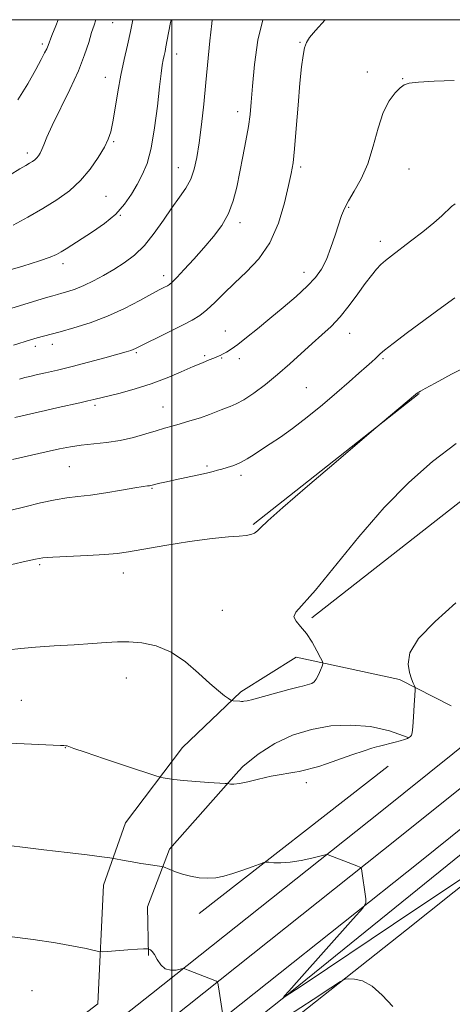
# Model space of a CAD drawing. Extents: x 2177300 to 2180200, y 362300 to 365200.
# Drawn here: x 2177953 to 2178086, y 364698 to 365000 of the extents above; entities that cross this region are included whole.
import ezdxf

# ---------------------------------------------------------------- set-up
doc = ezdxf.new("R2010")
doc.units = 0
doc.header["$MEASUREMENT"] = 0
for name, color, linetype, lineweight in [('32000', 7, 'Continuous', 0), ('DTM HARD BREAKLINE', 7, 'Continuous', 0), ('DTM SPOT ELEVATION', 2, 'Continuous', 13), ('INDEX CONTOUR', 41, 'Continuous', 13), ('INTERMEDIATE CONTOUR', 44, 'Continuous', 0)]:
    doc.layers.add(name, color=color, linetype=linetype, lineweight=lineweight)

msp = doc.modelspace()

# ---------------------------------------------------------------- linework, layer by layer
at = {"layer": '32000', "flags": 128}
for points in [[(2177500, 362500), (2180000, 362500), (2180000, 365000), (2177500, 365000), (2177500, 362500)], [(2178000, 362500), (2178000, 365000)]]:
    msp.add_lwpolyline(points, dxfattribs=at)
at = {"layer": 'DTM HARD BREAKLINE'}
for points in [[(2177977.3, 364697.66, 1175.05), (2177927.84, 364659.8, 1178.4), (2177894.87, 364634.4, 1179.74), (2177857.64, 364604.37, 1180.39), (2177810.1, 364571.17, 1183.04), (2177779.96, 364549.49, 1183.64), (2177756.4, 364530.08, 1183.64), (2177743.71, 364523.19, 1183.54), (2177736.25, 364525.13, 1183.29), (2177730.26, 364534.54, 1182.79), (2177730.94, 364556.97, 1182.39), (2177728.95, 364592.53, 1181.54), (2177725.94, 364619.67, 1179.54), (2177726.94, 364674.37, 1173.95), (2177725.57, 364726.28, 1168.86), (2177724.27, 364785.2, 1164.86), (2177723.85, 364838.04, 1158.57), (2177722.88, 364883.4, 1150.88), (2177720.85, 364914.74, 1145.14)], [(2178025.01, 364844.94, 1165.81), (2178075.9, 364885.13, 1166.06)], [(2177500, 364277.494, 1172.669), (2177526.26, 364305.71, 1175.28), (2177549.82, 364329.16, 1177.31), (2177573.81, 364352.07, 1178.96), (2177598.28, 364374.48, 1180.22), (2177623.23, 364396.39, 1181.09), (2177645.37, 364415.09, 1181.53), (2177703.67, 364464.82, 1183.64), (2177760.31, 364512.96, 1183.14), (2177809.9, 364553.73, 1182.74), (2177873.06, 364604.09, 1180.44), (2177923.03, 364644.77, 1178.25), (2177993.75, 364700.69, 1174.45), (2178063.92, 364756.55, 1171.26), (2178116.27, 364798.63, 1169.66), (2178175.62, 364844.8, 1167.66), (2178199.67, 364865.17, 1167.33)], [(2177500, 364262.734, 1172.025), (2177503.51, 364266.96, 1172.49), (2177533.27, 364298.93, 1175.48), (2177556.62, 364322.18, 1177.51), (2177580.47, 364344.95, 1179.16), (2177604.8, 364367.23, 1180.42), (2177629.59, 364389, 1181.29), (2177651.68, 364407.66, 1181.73), (2177709.99, 364457.4, 1183.84), (2177766.56, 364505.48, 1183.34), (2177816.04, 364546.15, 1182.94), (2177879.18, 364596.5, 1180.64), (2177929.13, 364637.16, 1178.45), (2177999.81, 364693.05, 1174.65), (2178070.01, 364748.94, 1171.46), (2178122.32, 364790.98, 1169.86), (2178181.67, 364837.16, 1167.86), (2178208.51, 364858.78, 1167.47)], [(2178042.97, 364816.25, 1168.31), (2178096.68, 364858.28, 1169.66)], [(2177500, 364247.481, 1170.846), (2177510.83, 364260.52, 1172.29), (2177540.28, 364292.15, 1175.28), (2177563.43, 364315.19, 1177.31), (2177587.13, 364337.82, 1178.96), (2177611.31, 364359.97, 1180.22), (2177635.95, 364381.62, 1181.09), (2177657.99, 364400.23, 1181.53), (2177716.31, 364449.98, 1183.64), (2177772.81, 364498, 1183.14), (2177822.18, 364538.57, 1182.74), (2177885.3, 364588.91, 1180.44), (2177935.23, 364629.55, 1178.25), (2178005.87, 364685.41, 1174.45), (2178076.1, 364741.33, 1171.26), (2178128.37, 364783.33, 1169.66), (2178187.72, 364829.52, 1167.66), (2178212.77, 364848.75, 1167.33)], [(2177737.99, 364452.01, 1181.64), (2177776.18, 364485.3, 1181.69), (2177824.76, 364528.78, 1180.65), (2177884.58, 364574.49, 1178.35), (2177936.4, 364615.13, 1176.05), (2177984.52, 364660.02, 1174.55), (2178036.82, 364701.59, 1171.86), (2178107.04, 364758.42, 1169.31), (2178160.28, 364800.45, 1167.36), (2178209.82, 364837.51, 1166.35)], [(2178212.95, 364832.2, 1168.76), (2178174.81, 364804.05, 1170.26), (2178122.96, 364761.07, 1171.36), (2178072.07, 364720.42, 1173.2), (2178023.07, 364681.62, 1175.25), (2177980.18, 364645.56, 1177.2), (2177929.77, 364606.78, 1178.9), (2177892.51, 364572.54, 1181.15), (2177854.76, 364537.37, 1184.74), (2177834.96, 364519.8, 1186.74), (2177810.44, 364498.53, 1186.74), (2177781.71, 364477.3, 1185.59), (2177757.76, 364465.84, 1183.24)], [(2177977.3, 364697.66, 1175.05), (2177979.05, 364734.12, 1172.65), (2177985.79, 364753.22, 1171.15), (2178003.31, 364776.43, 1169.25), (2178021.24, 364793.55, 1167.76), (2178038.18, 364804.14, 1167.36), (2178069.9, 364797.29, 1169.8), (2178085.72, 364789.19, 1170.45)], [(2178072.54, 364779.5, 1169.95), (2178066.84, 364781.53, 1169.6), (2178060.93, 364782.81, 1169.32), (2178054.9, 364783.31, 1169.11), (2178048.85, 364783.03, 1168.99), (2178042.88, 364781.98, 1168.95), (2178037.1, 364780.16, 1168.99), (2178031.61, 364777.61, 1169.11), (2178026.49, 364774.38, 1169.32), (2178021.83, 364770.52, 1169.6), (2178020.54, 364769.25, 1169.7), (2177999.27, 364745.14, 1171.55), (2177992.55, 364727.44, 1173.05), (2177992.87, 364712.47, 1174.15)], [(2178066.37, 364770.67, 1170.7), (2178008.43, 364725.42, 1172.7)]]:
    msp.add_polyline3d(points, dxfattribs=at)
at = {"layer": 'DTM SPOT ELEVATION'}
for p in [(2177981.91, 364999.08, 1148.95), (2177960.27, 364992.52, 1145.68), (2178039.4, 364993.06, 1157.9), (2178001.54, 364989.45, 1152.63), (2177979.64, 364982.33, 1149.29), (2178060.01, 364983.9, 1159.5), (2178070.89, 364981.85, 1159.93), (2178020.25, 364971.74, 1155.45), (2177982.15, 364962.51, 1150.17), (2177955.75, 364959.02, 1147.57), (2178002.05, 364954.57, 1153.24), (2178039.55, 364954.78, 1158.3), (2178072.78, 364954.14, 1160.96), (2177979.88, 364945.76, 1151.04), (2178054.3, 364942.33, 1160.14), (2177984.25, 364939.86, 1152.03), (2178020.99, 364937.68, 1156.43), (2178064.03, 364931.86, 1161.49), (2177966.69, 364925.06, 1152.47), (2177997.52, 364921.32, 1155.5), (2178040.53, 364922.38, 1159.38), (2178016.45, 364904.4, 1159.19), (2178054.6, 364903.64, 1162.73), (2177963.33, 364900.27, 1156.54), (2177958.18, 364899.66, 1156.42), (2177989.13, 364897.69, 1158.2), (2178010.1, 364896.74, 1159.76), (2178015.31, 364896.02, 1160.12), (2178020.77, 364895.89, 1160.5), (2178064.86, 364895.84, 1164.19), (2178041.31, 364886.96, 1163.1), (2177976.42, 364881.57, 1160.3), (2177997.36, 364880.97, 1161.21), (2177968.63, 364862.7, 1162.96), (2178010.82, 364862.88, 1163.78), (2178021.21, 364860.05, 1164.37), (2177994, 364856.02, 1164.12), (2177959.5, 364832.61, 1166.24), (2177985.13, 364830.01, 1166.64), (2178015.54, 364818.53, 1167.14), (2177986.12, 364797.73, 1168.77), (2177953.87, 364790.91, 1169.14), (2177967.32, 364776.33, 1170.04), (2178041.27, 364765.64, 1170.34), (2177957.15, 364701.69, 1175.1)]:
    msp.add_point(p, dxfattribs=at)
at = {"layer": 'INDEX CONTOUR'}
for points in [[(2177988.064, 365000, 1150), (2177987.334, 364996.369, 1150), (2177986.39, 364992.149, 1150), (2177985.39, 364987.76, 1150), (2177984.393, 364983.008, 1150), (2177983.456, 364977.844, 1150), (2177982.614, 364972.807, 1150), (2177981.897, 364968.58, 1150), (2177981.28, 364965.598, 1150), (2177980.523, 364963.298, 1150), (2177979.335, 364960.867, 1150), (2177977.486, 364957.712, 1150), (2177975.017, 364954.111, 1150), (2177972.032, 364950.566, 1150), (2177968.616, 364947.457, 1150), (2177964.773, 364944.683, 1150), (2177960.487, 364942.028, 1150), (2177955.845, 364939.361, 1150), (2177951.339, 364936.901, 1150)], [(2178086.628, 364981.354, 1160), (2178080.49, 364981.156, 1160), (2178075.691, 364980.839, 1160), (2178072.843, 364980.495, 1160), (2178071.305, 364979.973, 1160), (2178070.125, 364979.06, 1160), (2178068.561, 364977.531, 1160), (2178066.712, 364975.115, 1160), (2178064.891, 364971.528, 1160), (2178063.31, 364966.667, 1160), (2178061.806, 364961.143, 1160), (2178060.118, 364955.745, 1160), (2178058.091, 364951.12, 1160), (2178055.995, 364947.346, 1160), (2178054.21, 364944.356, 1160), (2178052.995, 364942.001, 1160), (2178052.129, 364939.798, 1160), (2178050.177, 364933.765, 1160), (2178048.861, 364929.965, 1160), (2178047.44, 364926.372, 1160), (2178045.946, 364923.408, 1160), (2178044.111, 364920.797, 1160), (2178041.594, 364918.088, 1160), (2178038.182, 364914.952, 1160), (2178034.2, 364911.547, 1160), (2178030.103, 364908.152, 1160), (2178026.295, 364905.026, 1160), (2178022.966, 364902.336, 1160), (2178020.256, 364900.228, 1160), (2178018.247, 364898.79, 1160), (2178016.808, 364897.88, 1160), (2178015.754, 364897.301, 1160), (2178014.894, 364896.872, 1160), (2178014.03, 364896.484, 1160), (2178012.957, 364896.045, 1160), (2178011.478, 364895.46, 1160), (2178009.416, 364894.62, 1160), (2178006.598, 364893.412, 1160), (2178002.92, 364891.787, 1160), (2177998.554, 364889.94, 1160), (2177993.739, 364888.128, 1160), (2177988.767, 364886.566, 1160), (2177984.135, 364885.31, 1160), (2177976.078, 364883.29, 1160), (2177974.258, 364882.857, 1160), (2177971.834, 364882.314, 1160), (2177965.208, 364880.847, 1160), (2177961.298, 364879.956, 1160), (2177951.86, 364877.766, 1160)], [(2178087.165, 364820.849, 1170), (2178080.807, 364815.124, 1170), (2178075.673, 364809.853, 1170), (2178073.079, 364805.492, 1170), (2178072.49, 364802.053, 1170), (2178072.916, 364799.427, 1170), (2178073.512, 364797.512, 1170), (2178074.05, 364796.201, 1170), (2178074.455, 364795.392, 1170), (2178074.669, 364794.885, 1170), (2178074.711, 364794.112, 1170), (2178074.616, 364792.41, 1170), (2178074.422, 364789.399, 1170), (2178074.179, 364785.836, 1170), (2178073.937, 364782.761, 1170), (2178073.732, 364780.954, 1170), (2178073.529, 364780.151, 1170), (2178073.281, 364779.827, 1170), (2178072.924, 364779.546, 1170), (2178072.35, 364779.22, 1170), (2178071.435, 364778.854, 1170), (2178070.117, 364778.454, 1170), (2178068.582, 364778.051, 1170), (2178063.739, 364776.855, 1170), (2178062.799, 364776.607, 1170), (2178061.397, 364776.181, 1170), (2178058.988, 364775.382, 1170), (2178055.291, 364774.111, 1170), (2178047.442, 364771.392, 1170), (2178045.133, 364770.614, 1170), (2178043.905, 364770.227, 1170), (2178040.693, 364769.41, 1170), (2178039.107, 364769.062, 1170), (2178037.805, 364768.813, 1170), (2178031.685, 364767.777, 1170), (2178030.526, 364767.551, 1170), (2178028.783, 364767.163, 1170), (2178026.232, 364766.564, 1170), (2178023.346, 364765.906, 1170), (2178020.777, 364765.394, 1170), (2178019.026, 364765.178, 1170), (2178018.001, 364765.179, 1170), (2178017.108, 364765.322, 1170), (2178016.36, 364765.381, 1170), (2178011.371, 364765.68, 1170), (2178007.401, 364765.944, 1170), (2178003.576, 364766.253, 1170), (2178000.63, 364766.575, 1170), (2177998.594, 364766.871, 1170), (2177997.327, 364767.095, 1170), (2177996.502, 364767.273, 1170), (2177995.083, 364767.709, 1170), (2177986.125, 364770.686, 1170), (2177979.343, 364772.954, 1170), (2177973.479, 364774.935, 1170), (2177970.018, 364776.139, 1170), (2177968.485, 364776.695, 1170), (2177967.919, 364776.888, 1170), (2177967.487, 364776.963, 1170), (2177966.872, 364777, 1170), (2177965.888, 364777.037, 1170), (2177945.748, 364777.992, 1170)]]:
    msp.add_polyline3d(points, dxfattribs=at)
at = {"layer": 'INTERMEDIATE CONTOUR'}
for points in [[(2177999.792, 365000, 1152), (2177999.624, 364999.138, 1152), (2177999.021, 364995.928, 1152), (2177998.236, 364991.691, 1152), (2177997.939, 364990.261, 1152), (2177997.665, 364989, 1152), (2177997.398, 364987.68, 1152), (2177997.117, 364986.01, 1152), (2177996.767, 364983.438, 1152), (2177996.286, 364979.348, 1152), (2177995.623, 364973.446, 1152), (2177994.762, 364966.736, 1152), (2177993.696, 364960.544, 1152), (2177992.427, 364955.864, 1152), (2177990.98, 364952.362, 1152), (2177989.391, 364949.372, 1152), (2177987.646, 364946.356, 1152), (2177985.546, 364943.287, 1152), (2177982.842, 364940.271, 1152), (2177979.423, 364937.411, 1152), (2177975.723, 364934.826, 1152), (2177967.602, 364929.623, 1152), (2177966.043, 364928.64, 1152), (2177964.65, 364927.846, 1152), (2177962.715, 364927.015, 1152), (2177959.429, 364925.893, 1152), (2177954.289, 364924.307, 1152), (2177948.032, 364922.395, 1152)], [(2178012.453, 365000, 1154), (2178012.295, 364998.855, 1154), (2178011.717, 364993.475, 1154), (2178010.512, 364980.735, 1154), (2178009.825, 364974.087, 1154), (2178009.106, 364967.777, 1154), (2178008.405, 364962.215, 1154), (2178007.729, 364957.698, 1154), (2178006.936, 364954.056, 1154), (2178005.847, 364951.008, 1154), (2178004.322, 364948.255, 1154), (2178002.378, 364945.452, 1154), (2178000.075, 364942.239, 1154), (2177997.473, 364938.412, 1154), (2177994.643, 364934.366, 1154), (2177991.653, 364930.65, 1154), (2177988.569, 364927.674, 1154), (2177985.426, 364925.311, 1154), (2177982.249, 364923.295, 1154), (2177979.078, 364921.423, 1154), (2177975.988, 364919.731, 1154), (2177973.069, 364918.32, 1154), (2177970.41, 364917.259, 1154), (2177968.117, 364916.506, 1154), (2177966.297, 364915.989, 1154), (2177964.931, 364915.617, 1154), (2177963.488, 364915.209, 1154), (2177961.32, 364914.564, 1154), (2177949.608, 364911.001, 1154)], [(2177976.714, 365000, 1148), (2177976.159, 364998.311, 1148), (2177975.433, 364996.025, 1148), (2177974.549, 364993.038, 1148), (2177973.28, 364989.173, 1148), (2177971.37, 364984.318, 1148), (2177968.711, 364978.538, 1148), (2177963.287, 364967.493, 1148), (2177961.652, 364963.899, 1148), (2177960.721, 364961.595, 1148), (2177960.155, 364960.102, 1148), (2177959.665, 364959.012, 1148), (2177959.168, 364958.179, 1148), (2177958.631, 364957.524, 1148), (2177958.02, 364956.97, 1148), (2177957.295, 364956.455, 1148), (2177956.414, 364955.919, 1148), (2177955.261, 364955.254, 1148), (2177953.433, 364954.164, 1148), (2177950.446, 364952.305, 1148)], [(2178027.912, 365000, 1156), (2178026.428, 364993.757, 1156), (2178025.404, 364986.249, 1156), (2178024.815, 364979.626, 1156), (2178024.419, 364974.71, 1156), (2178024.041, 364970.884, 1156), (2178023.519, 364967.17, 1156), (2178022.743, 364962.821, 1156), (2178021.804, 364958.014, 1156), (2178019.938, 364948.576, 1156), (2178018.887, 364944.339, 1156), (2178017.425, 364940.427, 1156), (2178015.36, 364936.808, 1156), (2178012.78, 364933.352, 1156), (2178009.846, 364929.908, 1156), (2178006.756, 364926.423, 1156), (2178003.868, 364923.234, 1156), (2178001.579, 364920.777, 1156), (2178000.152, 364919.343, 1156), (2177999.319, 364918.653, 1156), (2177998.673, 364918.285, 1156), (2177997.814, 364917.849, 1156), (2177996.351, 364917.077, 1156), (2177993.896, 364915.735, 1156), (2177990.194, 364913.696, 1156), (2177985.525, 364911.272, 1156), (2177980.3, 364908.883, 1156), (2177974.946, 364906.876, 1156), (2177969.942, 364905.301, 1156), (2177965.784, 364904.133, 1156), (2177960.621, 364902.737, 1156), (2177958.737, 364902.212, 1156), (2177956.693, 364901.612, 1156), (2177951.485, 364900.057, 1156)], [(2177965.175, 365000, 1146), (2177964.438, 364998.146, 1146), (2177963.235, 364995.134, 1146), (2177962.049, 364992.045, 1146), (2177961.64, 364991.079, 1146), (2177961.011, 364989.788, 1146), (2177959.957, 364987.776, 1146), (2177958.281, 364984.681, 1146), (2177955.858, 364980.342, 1146), (2177952.837, 364975.39, 1146)], [(2178047.069, 365000, 1158), (2178047.032, 364999.965, 1158), (2178044.092, 364996.728, 1158), (2178042.283, 364994.554, 1158), (2178041.298, 364992.995, 1158), (2178040.743, 364991.371, 1158), (2178040.283, 364989.047, 1158), (2178039.823, 364985.563, 1158), (2178039.326, 364980.502, 1158), (2178038.771, 364973.768, 1158), (2178038.202, 364966.536, 1158), (2178037.681, 364960.298, 1158), (2178037.224, 364956.051, 1158), (2178036.685, 364952.797, 1158), (2178035.866, 364949.042, 1158), (2178034.587, 364943.722, 1158), (2178032.706, 364937.504, 1158), (2178030.089, 364931.489, 1158), (2178026.707, 364926.531, 1158), (2178022.93, 364922.511, 1158), (2178019.228, 364919.065, 1158), (2178015.979, 364915.915, 1158), (2178013.192, 364913.125, 1158), (2178010.783, 364910.845, 1158), (2178008.6, 364909.135, 1158), (2178006.253, 364907.697, 1158), (2178003.285, 364906.146, 1158), (2177999.458, 364904.229, 1158), (2177988.853, 364898.958, 1158), (2177988.193, 364898.67, 1158), (2177987.432, 364898.411, 1158), (2177986.036, 364898.002, 1158), (2177979.436, 364896.138, 1158), (2177974.494, 364894.772, 1158), (2177969.447, 364893.435, 1158), (2177964.97, 364892.334, 1158), (2177961.271, 364891.486, 1158), (2177958.438, 364890.862, 1158), (2177956.459, 364890.415, 1158), (2177954.917, 364890.035, 1158), (2177953.297, 364889.598, 1158)], [(2178086.959, 364943.468, 1162), (2178085.846, 364942.574, 1162), (2178082.868, 364939.785, 1162), (2178080.389, 364937.619, 1162), (2178077.003, 364934.863, 1162), (2178073.258, 364931.923, 1162), (2178067.378, 364927.414, 1162), (2178065.605, 364926.01, 1162), (2178064.193, 364924.754, 1162), (2178062.815, 364923.318, 1162), (2178061.271, 364921.462, 1162), (2178059.388, 364918.966, 1162), (2178057.056, 364915.732, 1162), (2178054.408, 364912.144, 1162), (2178051.636, 364908.708, 1162), (2178048.877, 364905.785, 1162), (2178046.056, 364903.161, 1162), (2178043.043, 364900.479, 1162), (2178036.199, 364894.25, 1162), (2178032.491, 364891.009, 1162), (2178028.732, 364887.952, 1162), (2178025.173, 364885.294, 1162), (2178022.1, 364883.254, 1162), (2178019.72, 364881.965, 1162), (2178017.911, 364881.213, 1162), (2178016.47, 364880.695, 1162), (2178015.171, 364880.155, 1162), (2178013.676, 364879.504, 1162), (2178011.622, 364878.699, 1162), (2178008.799, 364877.727, 1162), (2178005.601, 364876.712, 1162), (2178002.574, 364875.805, 1162), (2178000.089, 364875.105, 1162), (2177997.818, 364874.478, 1162), (2177995.255, 364873.733, 1162), (2177992.023, 364872.747, 1162), (2177988.238, 364871.678, 1162), (2177984.144, 364870.751, 1162), (2177979.976, 364870.126, 1162), (2177972.242, 364869.314, 1162), (2177968.94, 364868.814, 1162), (2177965.566, 364868.132, 1162), (2177961.514, 364867.215, 1162), (2177951.128, 364864.834, 1162)], [(2178086.805, 364914.575, 1164), (2178082.751, 364911.599, 1164), (2178072.328, 364903.872, 1164), (2178067.927, 364900.572, 1164), (2178065.293, 364898.513, 1164), (2178063.992, 364897.391, 1164), (2178062.49, 364895.916, 1164), (2178061.365, 364894.877, 1164), (2178059.729, 364893.405, 1164), (2178057.432, 364891.366, 1164), (2178054.419, 364888.728, 1164), (2178050.66, 364885.485, 1164), (2178046.215, 364881.716, 1164), (2178041.514, 364877.846, 1164), (2178037.08, 364874.386, 1164), (2178033.323, 364871.713, 1164), (2178030.198, 364869.681, 1164), (2178027.555, 364868.007, 1164), (2178025.242, 364866.471, 1164), (2178023.124, 364865.088, 1164), (2178021.072, 364863.937, 1164), (2178019.007, 364863.067, 1164), (2178017.053, 364862.43, 1164), (2178015.384, 364861.952, 1164), (2178014.057, 364861.556, 1164), (2178012.664, 364861.158, 1164), (2178010.677, 364860.668, 1164), (2178007.76, 364860.032, 1164), (2178001.04, 364858.626, 1164), (2177998.361, 364858.039, 1164), (2177996.364, 364857.576, 1164), (2177993.641, 364856.911, 1164), (2177993.218, 364856.842, 1164), (2177992.59, 364856.772, 1164), (2177991.267, 364856.594, 1164), (2177988.707, 364856.188, 1164), (2177984.622, 364855.491, 1164), (2177979.741, 364854.671, 1164), (2177975.047, 364853.953, 1164), (2177971.237, 364853.482, 1164), (2177967.865, 364853.081, 1164), (2177964.2, 364852.493, 1164), (2177959.744, 364851.544, 1164), (2177954.921, 364850.389, 1164), (2177950.386, 364849.265, 1164)], [(2178092.132, 364894.292, 1166), (2178085.85, 364891.08, 1166), (2178080.794, 364888.368, 1166), (2178077.761, 364886.714, 1166), (2178076.331, 364885.919, 1166), (2178075.781, 364885.593, 1166), (2178075.431, 364885.349, 1166), (2178074.772, 364884.811, 1166), (2178062.021, 364874.068, 1166), (2178050.441, 364864.213, 1166), (2178041.671, 364856.712, 1166), (2178034.042, 364850.106, 1166), (2178029.448, 364845.995, 1166), (2178027.276, 364843.934, 1166), (2178026.284, 364842.967, 1166), (2178025.411, 364842.303, 1166), (2178024.31, 364841.802, 1166), (2178022.814, 364841.492, 1166), (2178020.687, 364841.349, 1166), (2178017.418, 364841.156, 1166), (2178012.427, 364840.645, 1166), (2178005.502, 364839.653, 1166), (2177997.909, 364838.416, 1166), (2177986.725, 364836.506, 1166), (2177983.274, 364836.028, 1166), (2177979.432, 364835.701, 1166), (2177974.184, 364835.405, 1166), (2177963.551, 364834.882, 1166), (2177960.459, 364834.654, 1166), (2177958.198, 364834.306, 1166), (2177955.341, 364833.672, 1166), (2177950.913, 364832.664, 1166)], [(2178087.274, 364869.765, 1168), (2178080.02, 364864.261, 1168), (2178072.708, 364857.819, 1168), (2178065.159, 364850.097, 1168), (2178057.373, 364841.085, 1168), (2178044.075, 364824.769, 1168), (2178038.037, 364817.943, 1168), (2178037.493, 364816.587, 1168), (2178038.131, 364815.223, 1168), (2178039.541, 364813.54, 1168), (2178041.305, 364811.398, 1168), (2178043.043, 364808.775, 1168), (2178044.547, 364806.12, 1168), (2178045.651, 364804.002, 1168), (2178046.235, 364802.798, 1168), (2178046.36, 364802.117, 1168), (2178046.132, 364801.373, 1168), (2178045.658, 364800.147, 1168), (2178045.03, 364798.681, 1168), (2178044.341, 364797.381, 1168), (2178043.665, 364796.553, 1168), (2178042.995, 364796.109, 1168), (2178042.307, 364795.858, 1168), (2178041.585, 364795.644, 1168), (2178040.834, 364795.438, 1168), (2178040.069, 364795.243, 1168), (2178039.23, 364795.041, 1168), (2178037.979, 364794.728, 1168), (2178035.905, 364794.176, 1168), (2178026.363, 364791.532, 1168), (2178024.52, 364791.04, 1168), (2178023.586, 364790.817, 1168), (2178023.119, 364790.734, 1168), (2178022.099, 364790.612, 1168), (2178021.804, 364790.587, 1168), (2178021.452, 364790.58, 1168), (2178020.945, 364790.596, 1168), (2178018.846, 364790.751, 1168), (2178018.465, 364790.803, 1168), (2178018.101, 364790.976, 1168), (2178017.442, 364791.418, 1168), (2178016.218, 364792.285, 1168), (2178014.314, 364793.774, 1168), (2178011.658, 364796.087, 1168), (2178008.227, 364799.269, 1168), (2178004.196, 364802.724, 1168), (2177999.788, 364805.694, 1168), (2177995.238, 364807.601, 1168), (2177990.827, 364808.573, 1168), (2177986.847, 364808.916, 1168), (2177983.415, 364808.905, 1168), (2177979.939, 364808.679, 1168), (2177975.653, 364808.347, 1168), (2177970.084, 364807.995, 1168), (2177963.945, 364807.627, 1168), (2177958.235, 364807.223, 1168), (2177953.69, 364806.785, 1168), (2177949.963, 364806.389, 1168)], [(2178089.201, 364736.299, 1172), (2178079.532, 364729.843, 1172), (2178067.989, 364722.092, 1172), (2178040.982, 364703.909, 1172), (2178038.008, 364701.927, 1172), (2178034.21, 364699.501, 1172), (2178034.163, 364699.498, 1172), (2178034.273, 364699.641, 1172), (2178034.645, 364700.082, 1172), (2178035.97, 364701.595, 1172), (2178039.082, 364705.108, 1172), (2178055.698, 364723.751, 1172), (2178058.582, 364727.049, 1172), (2178059.588, 364728.637, 1172), (2178059.578, 364729.876, 1172), (2178058.177, 364739.144, 1172), (2178058.091, 364739.399, 1172), (2178057.723, 364739.625, 1172), (2178056.76, 364740.014, 1172), (2178048.023, 364743.441, 1172), (2178047.68, 364743.529, 1172), (2178047.052, 364743.436, 1172), (2178042.993, 364742.452, 1172), (2178039.682, 364741.732, 1172), (2178036.328, 364741.178, 1172), (2178033.488, 364740.968, 1172), (2178031.306, 364741.011, 1172), (2178029.825, 364741.14, 1172), (2178028.975, 364741.199, 1172), (2178028.23, 364741.06, 1172), (2178026.953, 364740.606, 1172), (2178024.698, 364739.776, 1172), (2178021.797, 364738.737, 1172), (2178018.775, 364737.717, 1172), (2178016.035, 364736.912, 1172), (2178013.51, 364736.4, 1172), (2178011.008, 364736.226, 1172), (2178008.399, 364736.415, 1172), (2178005.784, 364736.884, 1172), (2178003.321, 364737.528, 1172), (2178001.16, 364738.242, 1172), (2177999.415, 364738.913, 1172), (2177997.492, 364739.716, 1172), (2177996.98, 364739.855, 1172), (2177996.211, 364739.964, 1172), (2177994.843, 364740.143, 1172), (2177992.908, 364740.417, 1172), (2177990.536, 364740.792, 1172), (2177987.908, 364741.257, 1172), (2177985.409, 364741.727, 1172), (2177982.289, 364742.326, 1172), (2177981.006, 364742.514, 1172), (2177978.525, 364742.831, 1172), (2177974.041, 364743.393, 1172), (2177967.918, 364744.149, 1172), (2177960.812, 364745.002, 1172), (2177953.385, 364745.872, 1172), (2177946.311, 364746.739, 1172)], [(2178015.735, 364693.577, 1174), (2178014.349, 364702.86, 1174), (2178014.171, 364703.976, 1174), (2178014.023, 364704.419, 1174), (2178013.779, 364704.569, 1174), (2178005.058, 364708.013, 1174), (2178004.028, 364708.395, 1174), (2178003.398, 364708.473, 1174), (2178001.324, 364708.039, 1174), (2177999.68, 364707.956, 1174), (2177998.038, 364708.429, 1174), (2177996.67, 364709.674, 1174), (2177995.582, 364711.308, 1174), (2177994.712, 364712.8, 1174), (2177994.007, 364713.74, 1174), (2177993.468, 364714.205, 1174), (2177993.102, 364714.394, 1174), (2177992.9, 364714.477, 1174), (2177992.771, 364714.513, 1174), (2177992.603, 364714.532, 1174), (2177992.24, 364714.552, 1174), (2177991.328, 364714.538, 1174), (2177989.474, 364714.443, 1174), (2177986.5, 364714.243, 1174), (2177980.303, 364713.782, 1174), (2177978.66, 364713.678, 1174), (2177977.601, 364713.748, 1174), (2177976.218, 364714.05, 1174), (2177973.727, 364714.626, 1174), (2177969.836, 364715.422, 1174), (2177964.374, 364716.367, 1174), (2177957.448, 364717.386, 1174), (2177950.257, 364718.376, 1174)], [(2178067.796, 364696.806, 1174), (2178064.56, 364700.294, 1174), (2178061.446, 364703.125, 1174), (2178058.555, 364704.678, 1174), (2178056.099, 364705.234, 1174), (2178054.315, 364705.295, 1174), (2178053.2, 364705.184, 1174), (2178051.774, 364704.474, 1174), (2178048.813, 364702.563, 1174), (2178043.404, 364699.016, 1174), (2178035.855, 364694.109, 1174)]]:
    msp.add_polyline3d(points, dxfattribs=at)

doc.saveas('drawing.dxf')
